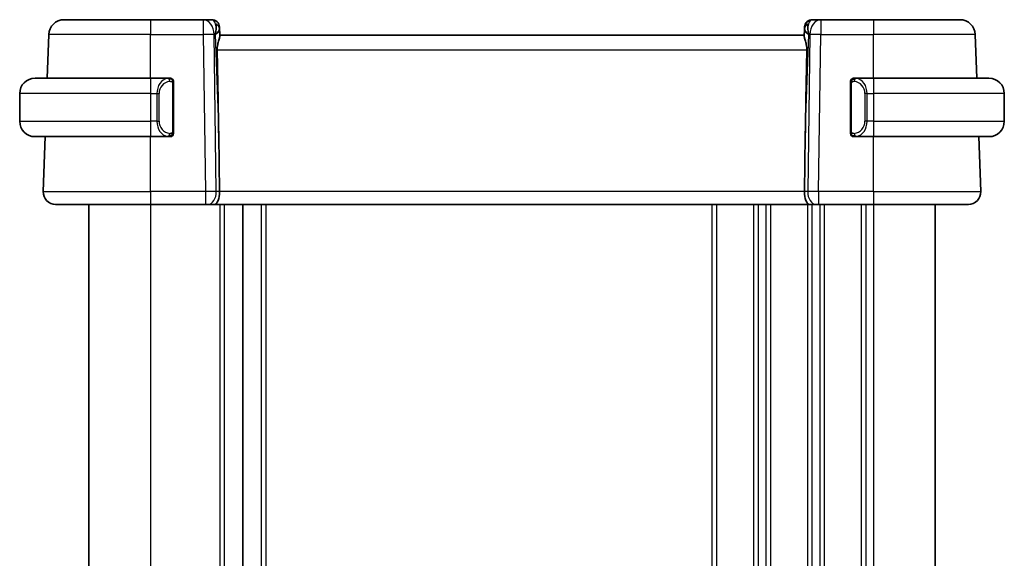
# Model space of a CAD drawing. Units: millimetres. Extents: x 22 to 2408, y 12 to 434.
# Drawn here: x 967 to 1031, y 291 to 326 of the extents above; entities that cross this region are included whole.
import ezdxf

# ---------------------------------------------------------------- set-up
doc = ezdxf.new("R2010")
doc.units = ezdxf.units.MM
doc.header["$LTSCALE"] = 1.5
doc.layers.add('Visible (ISO)', color=7, linetype='Continuous', lineweight=35)
doc.layers.add('Visible Narrow (ISO)', color=7, linetype='Continuous', lineweight=25)

msp = doc.modelspace()

# ---------------------------------------------------------------- linework, layer by layer
at = {"layer": 'Visible (ISO)'}
for p, q in [((969.9417, 325.9908), (975.5569, 325.9908)), ((978.9834, 325.9908), (975.5569, 325.9908)), ((979.5392, 325.9908), (978.9834, 325.9908)), ((1019.1305, 325.9908), (1018.5747, 325.9908)), ((1022.5569, 325.9908), (1019.1305, 325.9908)), ((1022.5569, 325.9908), (1028.1722, 325.9908)), ((1028.1722, 325.9908), (1028.1722, 325.9908)), ((980.057, 324.9908), (980.0389, 325.5082)), ((980.0598, 324.91), (980.0436, 325.3737)), ((1018.0703, 325.3737), (1018.0541, 324.91)), ((1018.0703, 325.3711), (1018.0703, 325.3711)), ((1018.0705, 325.3783), (1018.0705, 325.3782)), ((968.8433, 322.1908), (968.9423, 325.0257)), ((1018.0569, 324.9908), (980.0569, 324.9908)), ((1029.2706, 322.1908), (1029.1716, 325.0257)), ((1029.2706, 322.1908), (1029.1716, 325.0257)), ((968.0569, 322.1908), (975.5569, 322.1908)), ((976.7605, 322.1908), (975.5569, 322.1908)), ((1022.5569, 322.1908), (1021.351, 322.1908)), ((1022.5569, 322.1908), (1030.0569, 322.1908)), ((977.0569, 318.765), (977.0569, 321.8165)), ((1021.0569, 321.8165), (1021.0569, 318.765)), ((967.0569, 321.1908), (967.0569, 319.3908)), ((1031.0569, 321.1908), (1031.0569, 319.3908)), ((976.0411, 318.9908), (976.0409, 318.9908)), ((1021.8912, 318.9908), (1021.8912, 318.9908)), ((975.5569, 318.3908), (968.0569, 318.3908)), ((968.5859, 314.8187), (968.7106, 318.3908)), ((975.5569, 318.3908), (976.7629, 318.3908)), ((979.9923, 318.4595), (980.045, 314.8187)), ((1018.1216, 318.4595), (1018.0689, 314.8187)), ((1021.3534, 318.3908), (1022.5569, 318.3908)), ((1030.0569, 318.3908), (1022.5569, 318.3908)), ((1029.5281, 314.8187), (1029.4033, 318.3908)), ((1029.528, 314.8187), (1029.4033, 318.3908)), ((975.5569, 313.9908), (969.3854, 313.9908)), ((971.5569, 313.9908), (971.5569, 267.9908)), ((975.5569, 313.9908), (979.131, 313.9908)), ((979.2723, 313.9908), (979.131, 313.9908)), ((979.2723, 313.9908), (979.7138, 313.9908)), ((979.7138, 313.9908), (1018.4001, 313.9908)), ((981.5569, 313.9908), (981.5569, 267.9908)), ((1018.4001, 313.9908), (1018.8415, 313.9908)), ((1018.9829, 313.9908), (1018.8415, 313.9908)), ((1018.9829, 313.9908), (1022.5569, 313.9908)), ((1028.7285, 313.9908), (1022.5569, 313.9908)), ((1026.5569, 313.9908), (1026.5569, 267.9908))]:
    msp.add_line(p, q, dxfattribs=at)
for centre, radius, start, end in [((969.9417, 324.9908), 1, 90, 178), ((979.5392, 325.4908), 0.5, 2, 90), ((979.5392, 325.4908), 0.5, 2, 90), ((1018.5747, 325.4908), 0.5, 90, 178), ((1018.5747, 325.4908), 0.5, 90.003548, 175.043472), ((1028.1722, 324.9908), 1, 2, 90), ((1028.1722, 324.9908), 1, 2, 90), ((968.0569, 321.1908), 1, 90, 180), ((976.8569, 321.9908), 0.2, 45, 90), ((976.8569, 321.9908), 0.2, 0, 45), ((1021.2569, 321.9908), 0.2, 135, 180), ((1021.2569, 321.9908), 0.2, 90, 135), ((1030.0569, 321.1908), 1, 0, 90), ((968.0569, 319.3908), 1, 180, 270), ((1030.0569, 319.3908), 1, 270, 0), ((976.8569, 318.5908), 0.2, 270, 315), ((976.8569, 318.5908), 0.2, 315, 0), ((1021.2569, 318.5908), 0.2, 180, 225), ((1021.2569, 318.5908), 0.2, 225, 270), ((969.3854, 314.7908), 0.8, 178, 270), ((1028.7285, 314.7908), 0.8, 270, 2), ((1028.7286, 314.7908), 0.8, 270, 2)]:
    msp.add_arc(centre, radius, start, end, dxfattribs=at)
for centre, major_axis, ratio, start_param, end_param in [((979.0563, 324.9908), (0.5516, 0.9478), 0.5778314, 5.0716907, 5.8565843), ((979.0563, 324.9908), (-0.9796, -0.4183), 0.2945395, 2.2434089, 3.0283025), ((980.0563, 325.0082), (-0.0175, 0.5), 0.00001, 6.2827059, 7.0339248), ((1019.0576, 324.9908), (-0.9796, 0.4183), 0.2945399, 0.1132894, 0.8981829), ((1018.0576, 325.0082), (-0.0175, -0.5), 0.00001, 3.1412156, 3.8923869), ((1019.0576, 324.9908), (-0.5516, 0.9478), 0.5778319, 0.4266006, 1.2114942), ((978.0772, 353.0302), (1.7085, -48.8902), 0.0204415, 0.7846837, 0.9349827), ((1020.0367, 353.0302), (-1.7085, -48.8902), 0.0204415, 5.3482026, 5.4985016), ((1021.5569, 321.7908), (0.2, -0.2), 0.00001, 3.59639, 3.5964346), ((979.7138, 314.7908), (0, -0.8), 0.4142131, 0, 1.6057029), ((1018.4001, 314.7908), (0, -0.8), 0.414214, 4.6774824, 6.2831853)]:
    msp.add_ellipse(centre, major_axis=major_axis, ratio=ratio, start_param=start_param, end_param=end_param, dxfattribs=at)
for points, knots in [([(979.8958, 324.0257), (979.8938, 324.136), (979.9064, 324.2511), (979.9507, 324.4708), (979.9819, 324.5747), (980.0309, 324.7425), (980.0538, 324.8256), (980.0597, 324.8894), (980.0601, 324.9), (980.0598, 324.91)], [-0.52708201, -0.52708201, -0.52708201, -0.52708201, -0.49414897, -0.49414897, -0.45917691, -0.45917691, -0.42488566, -0.42488566, -0.41759708, -0.41759708, -0.41759708, -0.41759708]), ([(1018.0541, 324.91), (1018.0538, 324.9), (1018.0542, 324.8894), (1018.0601, 324.8256), (1018.083, 324.7425), (1018.132, 324.5747), (1018.1632, 324.4708), (1018.2075, 324.2511), (1018.22, 324.136), (1018.218, 324.0257)], [-0.11152395, -0.11152395, -0.11152395, -0.11152395, -0.10423537, -0.10423537, -0.06994412, -0.06994412, -0.03497206, -0.03497206, -0.00203902, -0.00203902, -0.00203902, -0.00203902]), ([(976.7896, 322.1908), (976.7842, 322.1908), (976.7792, 322.1907), (976.7749, 322.1908), (976.7698, 322.1908), (976.7656, 322.1908), (976.7629, 322.1908)], [0.74172688, 0.74172688, 0.74172688, 0.74172688, 0.86054632, 0.86054632, 0.86054632, 1, 1, 1, 1]), ([(976.8569, 322.1908), (976.8569, 322.1908), (976.8559, 322.1908), (976.8527, 322.1908), (976.8507, 322.1908), (976.848, 322.1908), (976.8447, 322.1908), (976.8418, 322.1908), (976.8385, 322.1908), (976.8345, 322.1908), (976.8307, 322.1908), (976.8263, 322.1908), (976.8215, 322.1908), (976.8166, 322.1908), (976.8113, 322.1908), (976.8061, 322.1908), (976.8004, 322.1908), (976.7948, 322.1908), (976.7896, 322.1908)], [0, 0, 0, 0, 0.19035453, 0.19035453, 0.19035453, 0.31386322, 0.31386322, 0.31386322, 0.42140608, 0.42140608, 0.42140608, 0.52396797, 0.52396797, 0.52396797, 0.62813475, 0.62813475, 0.62813475, 0.74172688, 0.74172688, 0.74172688, 0.74172688]), ([(977.0569, 321.9444), (977.0569, 321.9503), (977.0569, 321.9558), (977.0569, 321.9607), (977.0569, 321.9656), (977.0569, 321.97), (977.0569, 321.9737), (977.0569, 321.9774), (977.0569, 321.9805), (977.0569, 321.9829), (977.0569, 321.9852), (977.0569, 321.987), (977.0569, 321.9882), (977.0569, 321.9884), (977.0569, 321.9887), (977.0569, 321.9889), (977.0569, 321.9897), (977.0569, 321.9901), (977.0569, 321.9904), (977.0569, 321.9908), (977.0569, 321.9908), (977.0569, 321.9908)], [0.5, 0.5, 0.5, 0.5, 0.58502424, 0.58502424, 0.58502424, 0.66947181, 0.66947181, 0.66947181, 0.75324782, 0.75324782, 0.75324782, 0.83626522, 0.83626522, 0.83626522, 0.85443497, 0.85443497, 0.85443497, 0.91835525, 0.91835525, 0.91835525, 1, 1, 1, 1]), ([(977.0569, 321.8165), (977.0569, 321.8223), (977.0569, 321.8281), (977.0569, 321.8342), (977.0569, 321.8402), (977.0569, 321.8464), (977.0569, 321.8527), (977.0569, 321.8591), (977.0569, 321.8656), (977.0569, 321.8721), (977.0569, 321.8787), (977.0569, 321.8853), (977.0569, 321.8917), (977.0569, 321.8983), (977.0569, 321.9046), (977.0569, 321.9107), (977.0569, 321.9169), (977.0569, 321.9228), (977.0569, 321.9284), (977.0569, 321.9341), (977.0569, 321.9395), (977.0569, 321.9444)], [0, 0, 0, 0, 0.07187067, 0.07187067, 0.07187067, 0.14250295, 0.14250295, 0.14250295, 0.21256871, 0.21256871, 0.21256871, 0.28268769, 0.28268769, 0.28268769, 0.35348445, 0.35348445, 0.35348445, 0.42564648, 0.42564648, 0.42564648, 0.5, 0.5, 0.5, 0.5]), ([(1021.0569, 321.9908), (1021.0569, 321.9908), (1021.0569, 321.9907), (1021.0569, 321.9901), (1021.0569, 321.9895), (1021.0569, 321.9883), (1021.0569, 321.9863), (1021.0569, 321.9843), (1021.0569, 321.9814), (1021.0569, 321.9777), (1021.0569, 321.9739), (1021.0569, 321.9693), (1021.0569, 321.9638), (1021.0569, 321.9582), (1021.0569, 321.9518), (1021.0569, 321.9448)], [0, 0, 0, 0, 0.10026775, 0.10026775, 0.10026775, 0.19847065, 0.19847065, 0.19847065, 0.29651622, 0.29651622, 0.29651622, 0.39628078, 0.39628078, 0.39628078, 0.5, 0.5, 0.5, 0.5]), ([(1021.0569, 321.9448), (1021.0569, 321.933), (1021.0569, 321.919), (1021.0569, 321.9043), (1021.0569, 321.8899), (1021.0569, 321.8747), (1021.0569, 321.8596), (1021.0569, 321.8578), (1021.0569, 321.856), (1021.0569, 321.8543), (1021.0569, 321.8412), (1021.0569, 321.8285), (1021.0569, 321.8165)], [0.5, 0.5, 0.5, 0.5, 0.6699894, 0.6699894, 0.6699894, 0.83656608, 0.83656608, 0.83656608, 0.85622576, 0.85622576, 0.85622576, 1, 1, 1, 1]), ([(1021.3243, 322.1908), (1021.3181, 322.1908), (1021.3113, 322.1908), (1021.3046, 322.1908), (1021.2984, 322.1908), (1021.2922, 322.1908), (1021.2868, 322.1908), (1021.2814, 322.1908), (1021.2768, 322.1908), (1021.273, 322.1908), (1021.2687, 322.1908), (1021.2653, 322.1908), (1021.2626, 322.1908), (1021.2584, 322.1908), (1021.2569, 322.1908), (1021.2569, 322.1908)], [0.25827312, 0.25827312, 0.25827312, 0.25827312, 0.39314391, 0.39314391, 0.39314391, 0.51690147, 0.51690147, 0.51690147, 0.64201572, 0.64201572, 0.64201572, 0.78266988, 0.78266988, 0.78266988, 1, 1, 1, 1]), ([(1021.351, 322.1907), (1021.3495, 322.1907), (1021.3475, 322.1907), (1021.3452, 322.1908), (1021.3397, 322.1908), (1021.3325, 322.1908), (1021.3243, 322.1908)], [0.00000016, 0.00000016, 0.00000016, 0.00000016, 0.07789573, 0.07789573, 0.07789573, 0.25827312, 0.25827312, 0.25827312, 0.25827312]), ([(977.0569, 318.6367), (977.0569, 318.6485), (977.0569, 318.6625), (977.0569, 318.6772), (977.0569, 318.6916), (977.0569, 318.7068), (977.0569, 318.7219), (977.0569, 318.7237), (977.0569, 318.7255), (977.0569, 318.7272), (977.0569, 318.7403), (977.0569, 318.753), (977.0569, 318.765)], [0.5, 0.5, 0.5, 0.5, 0.6699894, 0.6699894, 0.6699894, 0.83656608, 0.83656608, 0.83656608, 0.85622576, 0.85622576, 0.85622576, 1, 1, 1, 1]), ([(1021.0569, 318.765), (1021.0569, 318.7592), (1021.0569, 318.7534), (1021.0569, 318.7473), (1021.0569, 318.7413), (1021.0569, 318.7351), (1021.0569, 318.7288), (1021.0569, 318.7224), (1021.0569, 318.7159), (1021.0569, 318.7094), (1021.0569, 318.7028), (1021.0569, 318.6962), (1021.0569, 318.6898), (1021.0569, 318.6833), (1021.0569, 318.6769), (1021.0569, 318.6708), (1021.0569, 318.6646), (1021.0569, 318.6587), (1021.0569, 318.6531), (1021.0569, 318.6474), (1021.0569, 318.642), (1021.0569, 318.6371)], [0, 0, 0, 0, 0.07187067, 0.07187067, 0.07187067, 0.14250295, 0.14250295, 0.14250295, 0.21256871, 0.21256871, 0.21256871, 0.28268769, 0.28268769, 0.28268769, 0.35348445, 0.35348445, 0.35348445, 0.42564648, 0.42564648, 0.42564648, 0.5, 0.5, 0.5, 0.5]), ([(976.7629, 318.3908), (976.7644, 318.3908), (976.7664, 318.3908), (976.7687, 318.3908), (976.7742, 318.3907), (976.7814, 318.3908), (976.7896, 318.3908)], [0.00000016, 0.00000016, 0.00000016, 0.00000016, 0.07789573, 0.07789573, 0.07789573, 0.25827312, 0.25827312, 0.25827312, 0.25827312]), ([(976.7896, 318.3908), (976.7958, 318.3908), (976.8025, 318.3908), (976.8093, 318.3908), (976.8155, 318.3908), (976.8217, 318.3908), (976.8271, 318.3908), (976.8325, 318.3908), (976.8371, 318.3908), (976.8409, 318.3908), (976.8452, 318.3908), (976.8486, 318.3908), (976.8513, 318.3908), (976.8555, 318.3908), (976.8569, 318.3908), (976.8569, 318.3908)], [0.25827312, 0.25827312, 0.25827312, 0.25827312, 0.39314391, 0.39314391, 0.39314391, 0.51690147, 0.51690147, 0.51690147, 0.64201572, 0.64201572, 0.64201572, 0.78266988, 0.78266988, 0.78266988, 1, 1, 1, 1]), ([(977.0569, 318.5908), (977.0569, 318.5908), (977.0569, 318.5908), (977.0569, 318.5914), (977.0569, 318.592), (977.0569, 318.5932), (977.0569, 318.5952), (977.0569, 318.5972), (977.0569, 318.6001), (977.0569, 318.6038), (977.0569, 318.6076), (977.0569, 318.6122), (977.0569, 318.6177), (977.0569, 318.6233), (977.0569, 318.6298), (977.0569, 318.6367)], [0, 0, 0, 0, 0.10026775, 0.10026775, 0.10026775, 0.19847065, 0.19847065, 0.19847065, 0.29651622, 0.29651622, 0.29651622, 0.39628078, 0.39628078, 0.39628078, 0.5, 0.5, 0.5, 0.5]), ([(1021.0569, 318.6371), (1021.0569, 318.6312), (1021.0569, 318.6257), (1021.0569, 318.6208), (1021.0569, 318.6159), (1021.0569, 318.6115), (1021.0569, 318.6078), (1021.0569, 318.6041), (1021.0569, 318.6011), (1021.0569, 318.5987), (1021.0569, 318.5963), (1021.0569, 318.5946), (1021.0569, 318.5933), (1021.0569, 318.5931), (1021.0569, 318.5928), (1021.0569, 318.5926), (1021.0569, 318.5918), (1021.0569, 318.5914), (1021.0569, 318.5911), (1021.0569, 318.5908), (1021.0569, 318.5908), (1021.0569, 318.5908)], [0.5, 0.5, 0.5, 0.5, 0.58502424, 0.58502424, 0.58502424, 0.66947181, 0.66947181, 0.66947181, 0.75324782, 0.75324782, 0.75324782, 0.83626522, 0.83626522, 0.83626522, 0.85443497, 0.85443497, 0.85443497, 0.91835525, 0.91835525, 0.91835525, 1, 1, 1, 1]), ([(1021.2569, 318.3908), (1021.2569, 318.3908), (1021.258, 318.3908), (1021.2612, 318.3908), (1021.2632, 318.3908), (1021.2659, 318.3908), (1021.2692, 318.3908), (1021.2721, 318.3908), (1021.2754, 318.3908), (1021.2794, 318.3908), (1021.2832, 318.3908), (1021.2876, 318.3908), (1021.2924, 318.3908), (1021.2972, 318.3908), (1021.3025, 318.3908), (1021.3078, 318.3908), (1021.3135, 318.3908), (1021.3191, 318.3908), (1021.3243, 318.3908)], [0, 0, 0, 0, 0.19035453, 0.19035453, 0.19035453, 0.31386322, 0.31386322, 0.31386322, 0.42140608, 0.42140608, 0.42140608, 0.52396797, 0.52396797, 0.52396797, 0.62813475, 0.62813475, 0.62813475, 0.74172688, 0.74172688, 0.74172688, 0.74172688]), ([(1021.3243, 318.3908), (1021.3297, 318.3908), (1021.3347, 318.3908), (1021.339, 318.3908), (1021.3441, 318.3907), (1021.3483, 318.3907), (1021.351, 318.3907)], [0.74172688, 0.74172688, 0.74172688, 0.74172688, 0.86054632, 0.86054632, 0.86054632, 1, 1, 1, 1])]:
    msp.add_open_spline(points, degree=3, knots=knots, dxfattribs=at)
msp.add_open_spline([(980.057, 324.9896), (980.057, 324.9896), (980.057, 324.9896), (980.057, 324.9896)], degree=3, dxfattribs=at)
at = {"layer": 'Visible Narrow (ISO)'}
for p, q in [((975.5569, 325.0257), (968.9423, 325.0257)), ((975.5569, 325.0257), (978.9834, 325.0257)), ((975.5569, 322.1908), (975.5569, 325.0257)), ((978.9834, 325.0257), (979.131, 314.8187)), ((979.8377, 314.8187), (979.69, 325.0257)), ((979.69, 325.0257), (979.763, 325.0257)), ((979.763, 325.0257), (979.9923, 318.4595)), ((1018.1216, 318.4595), (1018.3509, 325.0257)), ((1018.4238, 325.0257), (1018.2762, 314.8187)), ((1018.3509, 325.0257), (1018.4238, 325.0257)), ((1018.9829, 314.8187), (1019.1305, 325.0257)), ((1019.1305, 325.0257), (1022.5569, 325.0257)), ((1029.1716, 325.0257), (1022.5569, 325.0257)), ((1022.5569, 322.1908), (1022.5569, 325.0257)), ((979.8958, 324.0257), (1018.218, 324.0257)), ((976.9984, 321.8165), (977.0417, 321.8165)), ((976.9984, 321.8165), (976.9984, 318.765)), ((977.0417, 321.8165), (977.0569, 321.8165)), ((1021.0569, 321.8165), (1021.0722, 321.8165)), ((1021.0722, 321.8165), (1021.1155, 321.8165)), ((1021.1155, 318.765), (1021.1155, 321.8165)), ((975.5569, 321.1908), (967.0569, 321.1908)), ((975.5569, 321.1908), (975.9741, 321.1908)), ((975.5569, 321.1908), (975.5569, 319.3908)), ((975.9741, 321.1908), (976.1155, 321.1908)), ((975.9741, 321.1908), (975.9741, 319.3908)), ((976.1155, 319.3908), (976.1155, 321.1908)), ((1022.1398, 321.1908), (1021.9984, 321.1908)), ((1021.9984, 321.1908), (1021.9984, 319.3908)), ((1022.1398, 319.3908), (1022.1398, 321.1908)), ((1022.1398, 321.1908), (1022.5569, 321.1908)), ((1031.0569, 321.1908), (1022.5569, 321.1908)), ((1022.5569, 321.1908), (1022.5569, 319.3908)), ((967.0569, 319.3908), (975.5569, 319.3908)), ((975.9741, 319.3908), (975.5569, 319.3908)), ((975.9741, 319.3908), (976.1155, 319.3908)), ((1022.1398, 319.3908), (1021.9984, 319.3908)), ((1022.5569, 319.3908), (1022.1398, 319.3908)), ((1022.5569, 319.3908), (1031.0569, 319.3908)), ((977.0417, 318.765), (976.9984, 318.765)), ((977.0569, 318.765), (977.0417, 318.765)), ((1021.0722, 318.765), (1021.0569, 318.765)), ((1021.1155, 318.765), (1021.0722, 318.765)), ((975.5569, 314.8187), (975.5569, 318.3908)), ((1021.7569, 318.5386), (1021.7569, 318.5375)), ((1022.5569, 314.8187), (1022.5569, 318.3908)), ((968.5859, 314.8187), (975.5569, 314.8187)), ((979.131, 314.8187), (975.5569, 314.8187)), ((980.045, 314.8187), (979.8377, 314.8187)), ((1018.0689, 314.8187), (980.045, 314.8187)), ((1018.2762, 314.8187), (1018.0689, 314.8187)), ((1018.5569, 314.8209), (1018.5569, 314.8209)), ((1022.5569, 314.8187), (1018.9829, 314.8187)), ((1022.5569, 314.8187), (1029.528, 314.8187)), ((975.5569, 313.9908), (975.5569, 267.9908)), ((980.0569, 313.9908), (980.0569, 267.9908)), ((980.3569, 313.9908), (980.3569, 267.9908)), ((982.7569, 313.9908), (982.7569, 267.9908)), ((983.0569, 313.9908), (983.0569, 267.9908)), ((1012.0569, 313.9908), (1012.0569, 267.9908)), ((1012.3569, 313.9908), (1012.3569, 267.9908)), ((1014.7569, 313.9908), (1014.7569, 267.9908)), ((1015.0569, 313.9908), (1015.0569, 267.9908)), ((1015.5569, 313.9908), (1015.5569, 267.9908)), ((1015.8569, 313.9908), (1015.8569, 267.9908)), ((1018.2569, 313.9908), (1018.2569, 267.9908)), ((1018.5569, 314.1013), (1018.5569, 314.0994)), ((1018.5569, 313.9908), (1018.5569, 267.9908)), ((1019.0569, 313.9908), (1019.0569, 267.9908)), ((1019.3569, 313.9908), (1019.3569, 267.9908)), ((1021.7569, 313.9908), (1021.7569, 267.9908)), ((1022.0569, 313.9908), (1022.0569, 267.9908)), ((1022.5569, 313.9908), (1022.5569, 267.9908))]:
    msp.add_line(p, q, dxfattribs=at)
for centre, major_axis, ratio, start_param, end_param in [((975.5569, 324.9908), (0, 1), 0.00001, 0.0000714, 1.5358899), ((978.9834, 324.9908), (0, 1), 0.00001, 6.2831845, 7.8190746), ((978.9834, 324.9908), (0, 1), 0.7071065, 4.7472956, 6.2831853), ((979.5566, 324.9908), (0.02, -1), 0.3534298, 2.3835443, 3.1345405), ((1018.5573, 324.9908), (0.02, 1), 0.3534307, 0.0070521, 0.7580484), ((1019.1305, 324.9908), (0, 1), 0.7071071, 0, 1.5358897), ((1019.1305, 324.9908), (0, 1), 0.00001, 6.2827523, 7.819074), ((1022.5569, 324.9908), (0, 1), 0.00001, 6.2827522, 7.819074), ((979.5439, 325.3563), (0.4997, 0.0174), 0.8284489, 0.0000008, 1.0382556), ((979.5392, 325.4908), (0.4997, 0.0174), 0.0318045, 0.3454221, 0.3523521), ((979.5392, 325.4908), (0.4997, 0.0174), 0.0318045, 0.0000004, 0.0111318), ((1018.57, 325.3563), (-0.4997, 0.0175), 0.8284489, 5.2449312, 6.2831861), ((1018.5747, 325.4908), (-0.4997, 0.0174), 0.0318045, 5.9312035, 5.9381407), ((978.9834, 324.9908), (0.9999, 0.0145), 0.0348959, 0.7853985, 1.570292), ((1019.1305, 324.9908), (0.9999, -0.0145), 0.0348958, 1.5713015, 2.356195), ((1028.1722, 324.9908), (0.9994, 0.0349), 0.0082384, 0.0000004, 0.0076758), ((975.5569, 321.1908), (0, 1), 0.00001, 6.2709006, 7.8478389), ((976.7741, 321.1908), (0, -1), 0.8000004, 3.2748552, 4.712389), ((976.9155, 321.1908), (-0.8, 0), 0.9999996, 4.8456515, 6.2831853), ((976.6678, 321.9837), (-0.0266, 0.1982), 0.7039508, 5.3566508, 6.0950034), ((976.6678, 321.9837), (-0.0266, 0.1982), 0.7039508, 4.6182981, 5.3566508), ((1021.4461, 321.9837), (-0.0266, -0.1982), 0.7039514, 4.0681274, 4.80648), ((1021.1984, 321.1908), (0, -0.8), 0.9999996, 1.5707963, 3.0083301), ((1021.4461, 321.9837), (0.0266, 0.1982), 0.7039514, 0.188182, 0.9265347), ((1021.3398, 321.1908), (0, 1), 0.7999996, 4.712389, 6.1499228), ((1022.5569, 321.1908), (0, 1), 0.00001, 6.2709006, 7.8478389), ((975.5569, 319.3908), (0, -1), 0.00001, 4.712389, 6.2801138), ((976.7741, 319.3908), (0, -1), 0.8000004, 4.712389, 6.1499228), ((976.9155, 319.3908), (-0.8, 0), 0.9999996, 0, 1.4375338), ((1021.1984, 319.3908), (0, -0.8), 0.9999996, 0.1332626, 1.5707963), ((1021.3398, 319.3908), (0, 1), 0.7999996, 3.2748552, 4.712389), ((1022.5569, 319.3908), (0, -1), 0.00001, 4.712389, 6.2801138), ((976.6678, 318.5978), (-0.0266, -0.1982), 0.7039508, 0.1881819, 0.9265345), ((976.6678, 318.5978), (0.0266, 0.1982), 0.7039508, 4.0681272, 4.8064799), ((1021.4461, 318.5978), (0.0266, -0.1982), 0.7039514, 4.6182979, 5.3566506), ((1021.4461, 318.5978), (0.0266, -0.1982), 0.7039514, 5.3566506, 6.0950033), ((975.5569, 314.7908), (0, -0.8), 0.00001, 4.6774848, 6.2841756), ((979.1309, 314.7908), (-0.9999, -0.0116), 0.0279165, 3.9270719, 4.7119655), ((979.131, 314.7908), (0, -0.8), 0.00001, 4.6774844, 6.2840179), ((979.2723, 314.7908), (0, -0.8), 0.7071065, 0, 1.6057029), ((1018.8415, 314.7908), (0, -0.8), 0.7071071, 4.6774824, 6.2831853), ((1018.983, 314.7908), (-0.9999, 0.0116), 0.0279164, 4.7128133, 5.4977069), ((1018.9829, 314.7908), (0, -0.8), 0.00001, 4.6774832, 6.2835226), ((1022.5569, 314.7908), (0, -0.8), 0.00001, 4.6774839, 6.2837928), ((1028.5284, 314.7908), (0.9996, 0.0279), 0.0065904, 0.0000465, 0.0077169)]:
    msp.add_ellipse(centre, major_axis=major_axis, ratio=ratio, start_param=start_param, end_param=end_param, dxfattribs=at)
for points, knots in [([(976.7629, 322.1908), (976.7621, 322.1908), (976.7607, 322.1908), (976.7589, 322.1907), (976.755, 322.1907), (976.7488, 322.1906), (976.7415, 322.1902), (976.736, 322.19), (976.73, 322.1896), (976.7237, 322.1891), (976.7178, 322.1886), (976.7115, 322.188), (976.7055, 322.1873), (976.6988, 322.1865), (976.6924, 322.1857), (976.6868, 322.1849), (976.6776, 322.1836), (976.6704, 322.1823), (976.6678, 322.1819)], [0.00000014, 0.00000014, 0.00000014, 0.00000014, 0.09424462, 0.09424462, 0.09424462, 0.29608497, 0.29608497, 0.29608497, 0.44613462, 0.44613462, 0.44613462, 0.58843853, 0.58843853, 0.58843853, 0.74422937, 0.74422937, 0.74422937, 1, 1, 1, 1]), ([(976.8092, 321.9837), (976.8149, 321.9844), (976.8205, 321.9852), (976.8265, 321.9857), (976.8325, 321.9862), (976.8387, 321.9865), (976.8453, 321.9864), (976.8518, 321.9864), (976.8587, 321.986), (976.8656, 321.9852), (976.8726, 321.9844), (976.8798, 321.9832), (976.8868, 321.9815), (976.8939, 321.9799), (976.9008, 321.9778), (976.9076, 321.9753), (976.9143, 321.9728), (976.9208, 321.9699), (976.927, 321.9665), (976.9332, 321.9631), (976.9391, 321.9592), (976.9448, 321.9548)], [0, 0, 0, 0, 0.071275, 0.071275, 0.071275, 0.14246065, 0.14246065, 0.14246065, 0.21364074, 0.21364074, 0.21364074, 0.28489899, 0.28489899, 0.28489899, 0.35632005, 0.35632005, 0.35632005, 0.42799051, 0.42799051, 0.42799051, 0.5, 0.5, 0.5, 0.5]), ([(976.9448, 321.9548), (976.9504, 321.9505), (976.9558, 321.9457), (976.9608, 321.9404), (976.9658, 321.9351), (976.9704, 321.9294), (976.9745, 321.9234), (976.9786, 321.9174), (976.9821, 321.911), (976.9851, 321.9045), (976.9881, 321.8979), (976.9905, 321.891), (976.9923, 321.8842), (976.994, 321.8779), (976.9952, 321.8717), (976.9961, 321.8651), (976.9972, 321.8573), (976.9978, 321.8486), (976.9981, 321.84), (976.9984, 321.8322), (976.9984, 321.8245), (976.9984, 321.8165)], [0.5, 0.5, 0.5, 0.5, 0.57172447, 0.57172447, 0.57172447, 0.6426242, 0.6426242, 0.6426242, 0.71336021, 0.71336021, 0.71336021, 0.78457822, 0.78457822, 0.78457822, 0.85049403, 0.85049403, 0.85049403, 0.92879556, 0.92879556, 0.92879556, 1, 1, 1, 1]), ([(1021.1155, 321.8165), (1021.1155, 321.8346), (1021.1156, 321.8532), (1021.1185, 321.8706), (1021.1213, 321.8877), (1021.1269, 321.9035), (1021.1353, 321.9175), (1021.1441, 321.9325), (1021.1561, 321.9453), (1021.1686, 321.9548)], [0, 0, 0, 0, 0.16464555, 0.16464555, 0.16464555, 0.3268563, 0.3268563, 0.3268563, 0.5, 0.5, 0.5, 0.5]), ([(1021.1686, 321.9548), (1021.1766, 321.9609), (1021.1853, 321.9661), (1021.1946, 321.9705), (1021.2036, 321.9748), (1021.2133, 321.9783), (1021.2235, 321.9809), (1021.233, 321.9834), (1021.2427, 321.985), (1021.252, 321.9858), (1021.2615, 321.9866), (1021.2707, 321.9867), (1021.2796, 321.9862), (1021.2884, 321.9857), (1021.2968, 321.9847), (1021.3047, 321.9837)], [0.5, 0.5, 0.5, 0.5, 0.60524772, 0.60524772, 0.60524772, 0.707891, 0.707891, 0.707891, 0.80414857, 0.80414857, 0.80414857, 0.90207429, 0.90207429, 0.90207429, 1, 1, 1, 1]), ([(1021.4461, 322.1819), (1021.4428, 322.1824), (1021.4323, 322.1842), (1021.4196, 322.1859), (1021.4115, 322.187), (1021.4024, 322.188), (1021.3937, 322.1888), (1021.3847, 322.1896), (1021.3761, 322.1901), (1021.3689, 322.1904), (1021.3599, 322.1907), (1021.3533, 322.1907), (1021.351, 322.1907)], [0, 0, 0, 0, 0.3215828, 0.3215828, 0.3215828, 0.5255123, 0.5255123, 0.5255123, 0.7373622, 0.7373622, 0.7373622, 1, 1, 1, 1]), ([(976.9984, 318.765), (976.9984, 318.7469), (976.9983, 318.7283), (976.9954, 318.7109), (976.9926, 318.6939), (976.987, 318.678), (976.9786, 318.664), (976.9698, 318.649), (976.9578, 318.6362), (976.9453, 318.6267)], [0, 0, 0, 0, 0.16464555, 0.16464555, 0.16464555, 0.3268563, 0.3268563, 0.3268563, 0.5, 0.5, 0.5, 0.5]), ([(1021.1691, 318.6267), (1021.1635, 318.631), (1021.1581, 318.6358), (1021.1531, 318.6412), (1021.1481, 318.6464), (1021.1435, 318.6521), (1021.1394, 318.6581), (1021.1353, 318.6641), (1021.1317, 318.6705), (1021.1288, 318.677), (1021.1258, 318.6836), (1021.1234, 318.6905), (1021.1215, 318.6973), (1021.1199, 318.7036), (1021.1186, 318.7098), (1021.1178, 318.7164), (1021.1167, 318.7242), (1021.1161, 318.7329), (1021.1158, 318.7415), (1021.1155, 318.7493), (1021.1155, 318.757), (1021.1155, 318.765)], [0.5, 0.5, 0.5, 0.5, 0.57172447, 0.57172447, 0.57172447, 0.6426242, 0.6426242, 0.6426242, 0.71336021, 0.71336021, 0.71336021, 0.78457822, 0.78457822, 0.78457822, 0.85049403, 0.85049403, 0.85049403, 0.92879556, 0.92879556, 0.92879556, 1, 1, 1, 1]), ([(976.6678, 318.3996), (976.6711, 318.3991), (976.6816, 318.3973), (976.6943, 318.3956), (976.7024, 318.3945), (976.7115, 318.3935), (976.7202, 318.3927), (976.7292, 318.3919), (976.7378, 318.3914), (976.745, 318.3911), (976.754, 318.3908), (976.7606, 318.3908), (976.7629, 318.3908)], [0, 0, 0, 0, 0.3215828, 0.3215828, 0.3215828, 0.5255123, 0.5255123, 0.5255123, 0.7373622, 0.7373622, 0.7373622, 1, 1, 1, 1]), ([(976.9453, 318.6267), (976.9373, 318.6206), (976.9286, 318.6154), (976.9193, 318.611), (976.9102, 318.6067), (976.9006, 318.6032), (976.8904, 318.6006), (976.8809, 318.5982), (976.8712, 318.5966), (976.8619, 318.5957), (976.8524, 318.5949), (976.8432, 318.5948), (976.8343, 318.5953), (976.8255, 318.5958), (976.8171, 318.5968), (976.8092, 318.5978)], [0.5, 0.5, 0.5, 0.5, 0.60524772, 0.60524772, 0.60524772, 0.707891, 0.707891, 0.707891, 0.80414857, 0.80414857, 0.80414857, 0.90207429, 0.90207429, 0.90207429, 1, 1, 1, 1]), ([(1021.3047, 318.5978), (1021.299, 318.5971), (1021.2934, 318.5963), (1021.2874, 318.5958), (1021.2814, 318.5953), (1021.2752, 318.595), (1021.2686, 318.5951), (1021.2621, 318.5951), (1021.2552, 318.5955), (1021.2482, 318.5963), (1021.2413, 318.5971), (1021.2341, 318.5984), (1021.2271, 318.6), (1021.22, 318.6016), (1021.213, 318.6037), (1021.2063, 318.6062), (1021.1996, 318.6087), (1021.1931, 318.6116), (1021.1869, 318.615), (1021.1807, 318.6184), (1021.1747, 318.6223), (1021.1691, 318.6267)], [0, 0, 0, 0, 0.071275, 0.071275, 0.071275, 0.14246065, 0.14246065, 0.14246065, 0.21364074, 0.21364074, 0.21364074, 0.28489899, 0.28489899, 0.28489899, 0.35632005, 0.35632005, 0.35632005, 0.42799051, 0.42799051, 0.42799051, 0.5, 0.5, 0.5, 0.5]), ([(1021.351, 318.3907), (1021.3518, 318.3907), (1021.3532, 318.3907), (1021.355, 318.3908), (1021.3589, 318.3908), (1021.3651, 318.3909), (1021.3724, 318.3913), (1021.3779, 318.3915), (1021.3839, 318.3919), (1021.3902, 318.3924), (1021.3961, 318.3929), (1021.4024, 318.3935), (1021.4084, 318.3942), (1021.4151, 318.395), (1021.4215, 318.3958), (1021.4271, 318.3966), (1021.4363, 318.398), (1021.4435, 318.3992), (1021.4461, 318.3996)], [0.00000014, 0.00000014, 0.00000014, 0.00000014, 0.09424462, 0.09424462, 0.09424462, 0.29608497, 0.29608497, 0.29608497, 0.44613462, 0.44613462, 0.44613462, 0.58843853, 0.58843853, 0.58843853, 0.74422937, 0.74422937, 0.74422937, 1, 1, 1, 1])]:
    msp.add_open_spline(points, degree=3, knots=knots, dxfattribs=at)
for points in [[(976.9825, 322.0929), (976.9766, 322.0968), (976.964, 322.1038), (976.9421, 322.1131), (976.915, 322.12), (976.8818, 322.1251), (976.8421, 322.1272), (976.8005, 322.1245), (976.7763, 322.12), (976.7634, 322.1177)], [(976.9825, 322.0929), (976.9699, 322.1106), (976.9419, 322.14), (976.8702, 322.1785), (976.8143, 322.1908), (976.7896, 322.1908)], [(976.9825, 322.0929), (976.9813, 322.0843), (976.9786, 322.0651), (976.9676, 322.0146), (976.9537, 321.9736), (976.9448, 321.9548)], [(976.9825, 322.0929), (976.9831, 322.0972), (976.9843, 322.1051), (976.9861, 322.1152), (976.9884, 322.1235), (976.9914, 322.1298), (976.9956, 322.1326), (976.9984, 322.1322), (976.9984, 322.1322)], [(976.9825, 322.0929), (976.9879, 322.0853), (976.998, 322.0692), (977.0112, 322.0406), (977.0228, 322.006), (977.0324, 321.9634), (977.0392, 321.913), (977.042, 321.8619), (977.0417, 321.8322), (977.0417, 321.8165)], [(976.9825, 322.0929), (976.9963, 322.0839), (977.0199, 322.0633), (977.0492, 322.0084), (977.0569, 321.964), (977.0569, 321.9444)], [(1021.1312, 322.093), (1021.1174, 322.084), (1021.0939, 322.0635), (1021.0647, 322.0087), (1021.0569, 321.9644), (1021.0569, 321.9448)], [(1021.1312, 322.093), (1021.1186, 322.0753), (1021.0975, 322.0361), (1021.0735, 321.9328), (1021.0722, 321.8531), (1021.0722, 321.8165)], [(1021.1312, 322.093), (1021.1305, 322.0982), (1021.1292, 322.1075), (1021.1269, 322.1188), (1021.1238, 322.1277), (1021.1193, 322.1327), (1021.1155, 322.1322), (1021.1155, 322.1322)], [(1021.1312, 322.093), (1021.1439, 322.1107), (1021.1721, 322.1401), (1021.2437, 322.1785), (1021.2996, 322.1908), (1021.3243, 322.1908)], [(1021.1312, 322.093), (1021.1395, 322.0984), (1021.1575, 322.1081), (1021.1922, 322.1193), (1021.2383, 322.1265), (1021.2974, 322.127), (1021.3324, 322.1209), (1021.3505, 322.1177)], [(1021.1312, 322.093), (1021.1324, 322.0844), (1021.1351, 322.065), (1021.1459, 322.0146), (1021.1597, 321.9736), (1021.1686, 321.9548)], [(976.9827, 318.4885), (976.9953, 318.5062), (977.0164, 318.5454), (977.0404, 318.6487), (977.0417, 318.7284), (977.0417, 318.765)], [(1021.1314, 318.4886), (1021.126, 318.4962), (1021.1159, 318.5123), (1021.1027, 318.5409), (1021.0911, 318.5755), (1021.0815, 318.6181), (1021.0747, 318.6685), (1021.0719, 318.7196), (1021.0722, 318.7493), (1021.0722, 318.765)], [(976.9827, 318.4885), (976.9744, 318.4831), (976.9564, 318.4734), (976.9217, 318.4622), (976.8756, 318.455), (976.8165, 318.4545), (976.7815, 318.4606), (976.7634, 318.4638)], [(976.9827, 318.4885), (976.97, 318.4708), (976.9418, 318.4414), (976.8702, 318.403), (976.8143, 318.3908), (976.7896, 318.3908)], [(976.9827, 318.4885), (976.9815, 318.4971), (976.9788, 318.5165), (976.968, 318.5669), (976.9542, 318.6079), (976.9453, 318.6267)], [(976.9827, 318.4885), (976.9965, 318.4975), (977.02, 318.518), (977.0491, 318.5728), (977.0569, 318.6171), (977.0569, 318.6367)], [(976.9827, 318.4885), (976.9834, 318.4833), (976.9847, 318.474), (976.987, 318.4627), (976.9901, 318.4538), (976.9946, 318.4489), (976.9984, 318.4493), (976.9984, 318.4493)], [(1021.1314, 318.4886), (1021.1176, 318.4976), (1021.094, 318.5182), (1021.0647, 318.5731), (1021.0569, 318.6175), (1021.0569, 318.6371)], [(1021.1314, 318.4886), (1021.1308, 318.4843), (1021.1296, 318.4764), (1021.1278, 318.4663), (1021.1255, 318.458), (1021.1225, 318.4517), (1021.1183, 318.4489), (1021.1155, 318.4493), (1021.1155, 318.4493)], [(1021.1314, 318.4886), (1021.1326, 318.4972), (1021.1353, 318.5164), (1021.1463, 318.5669), (1021.1602, 318.6079), (1021.1691, 318.6267)], [(1021.1314, 318.4886), (1021.1373, 318.4847), (1021.1499, 318.4777), (1021.1718, 318.4684), (1021.1989, 318.4615), (1021.2321, 318.4564), (1021.2718, 318.4543), (1021.3134, 318.457), (1021.3376, 318.4615), (1021.3505, 318.4638)], [(1021.1314, 318.4886), (1021.144, 318.4709), (1021.172, 318.4415), (1021.2437, 318.403), (1021.2996, 318.3908), (1021.3243, 318.3908)]]:
    msp.add_open_spline(points, degree=3, dxfattribs=at)

doc.saveas('drawing.dxf')
